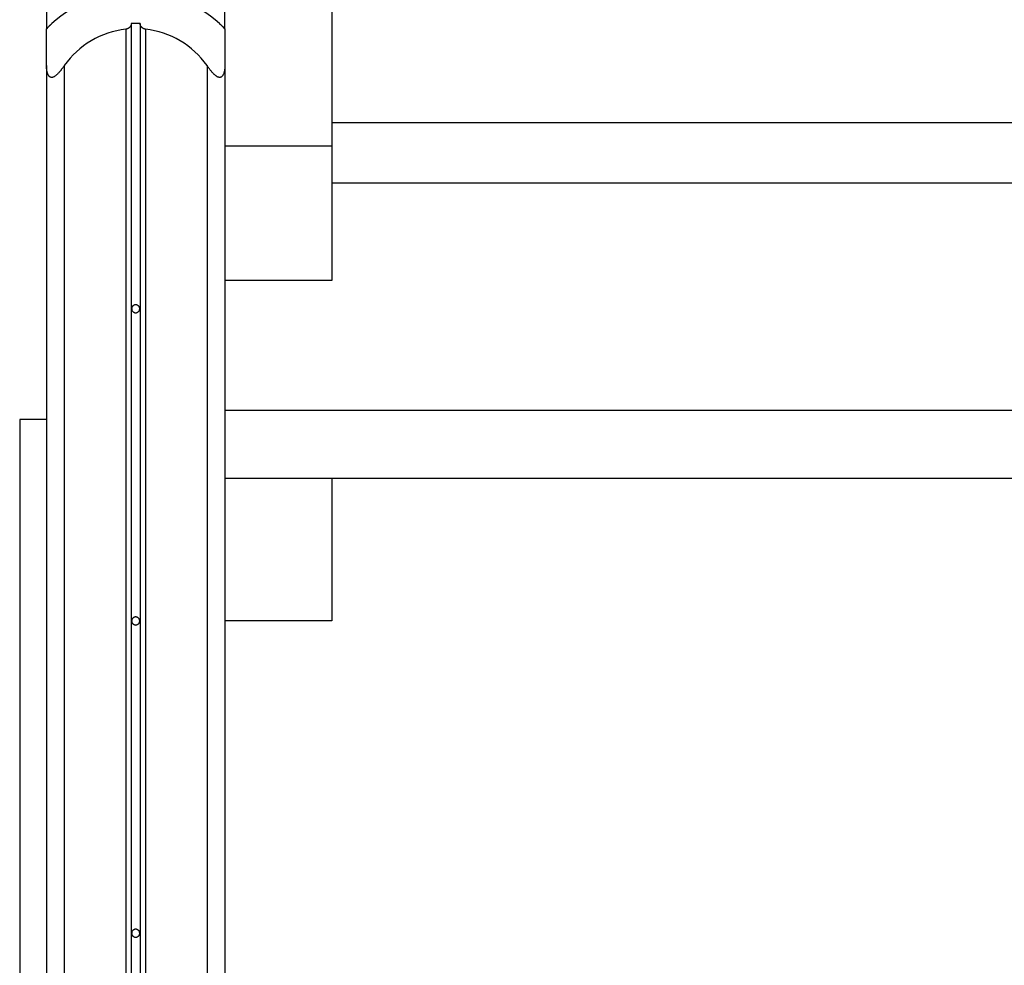
# Model space of a CAD drawing. Extents: x -44.3 to 44.3, y -21.5 to 21.5.
# Drawn here: x -24.9 to -19.4, y -3.1 to 2.2 of the extents above; entities that cross this region are included whole.
import ezdxf

# ---------------------------------------------------------------- set-up
doc = ezdxf.new("R2010")
doc.units = 0
doc.layers.get('0').update_dxf_attribs({"linetype": 'CONTINUOUS'})

msp = doc.modelspace()

# ---------------------------------------------------------------- linework, layer by layer
at = {"color": 0}
for points in [[(-24.8001, 8.8942), (-24.8001, 2.0982)], [(-24.8001, 8.8942), (-24.8001, 2.0982)], [(-24.8001, 8.8942), (-24.8001, 2.0982)], [(-24.8001, 8.8942), (-24.8001, 2.0982)], [(-24.8001, 8.8942), (-24.8001, 2.0982)], [(-24.8001, 8.8942), (-24.8001, 2.0982)], [(-24.8001, 8.8942), (-24.8001, 2.0982)], [(-24.8001, 8.8942), (-24.8001, 2.0982)], [(-24.8001, 8.8942), (-24.8001, 2.0982)], [(-24.8001, 8.8942), (-24.8001, 2.0982)], [(-24.8001, 8.8942), (-24.8001, 2.0982)], [(-24.8001, 8.8942), (-24.8001, 2.0982)], [(-24.8001, 8.8942), (-24.8001, 2.0982)], [(-24.8001, 8.8942), (-24.8001, 2.0982)], [(-24.8001, 8.8942), (-24.8001, 2.0982)], [(-24.8001, 8.8942), (-24.8001, 2.0982)], [(-24.8001, 8.8942), (-24.8001, 2.0982)], [(-24.8001, 8.8942), (-24.8001, 2.0982)], [(-24.8001, 8.8942), (-24.8001, 2.0982)], [(-24.8001, 8.8942), (-24.8001, 2.0982)], [(-24.8001, 8.8942), (-24.8001, 2.0982)], [(-23.2, 8.7116), (-23.2, 1.4439)], [(-23.2, 8.7116), (-23.2, 1.4439)], [(-23.2, 8.7116), (-23.2, 1.4439)], [(-23.2, 8.7116), (-23.2, 1.4439)], [(-23.2, 8.7116), (-23.2, 1.4439)], [(-23.2, 8.7116), (-23.2, 1.4439)], [(-23.2, 8.7116), (-23.2, 1.4439)], [(-23.2, 8.7116), (-23.2, 1.4439)], [(-23.2, 8.7116), (-23.2, 1.4439)], [(-23.2, 8.7116), (-23.2, 1.4439)], [(-23.2, 8.7116), (-23.2, 1.4439)], [(-23.2, 8.7116), (-23.2, 1.4439)], [(-23.2, 8.7116), (-23.2, 1.4439)], [(-23.2, 8.7116), (-23.2, 1.4439)], [(-23.2, 8.7116), (-23.2, 1.4439)], [(-23.2, 8.7116), (-23.2, 1.4439)], [(-23.2, 8.7116), (-23.2, 1.4439)], [(-23.2, 8.7116), (-23.2, 1.4439)], [(-23.2, 8.7116), (-23.2, 1.4439)], [(-23.2, 8.7116), (-23.2, 1.4439)], [(-23.2, 8.7116), (-23.2, 1.4439)], [(-23.8, 2.0982), (-23.8, 8.4243)], [(-23.8, 2.0982), (-23.8, 8.4243)], [(-23.8, 2.0982), (-23.8, 8.4243)], [(-23.8, 2.0982), (-23.8, 8.4243)], [(-23.8, 2.0982), (-23.8, 8.4243)], [(-23.8, 2.0982), (-23.8, 8.4243)], [(-23.8, 2.0982), (-23.8, 8.4243)], [(-23.8, 2.0982), (-23.8, 8.4243)], [(-23.8, 2.0982), (-23.8, 8.4243)], [(-23.8, 2.0982), (-23.8, 8.4243)], [(-23.8, 2.0982), (-23.8, 8.4243)], [(-23.8, 2.0982), (-23.8, 8.4243)], [(-23.8, 2.0982), (-23.8, 8.4243)], [(-23.8, 2.0982), (-23.8, 8.4243)], [(-23.8, 2.0982), (-23.8, 8.4243)], [(-23.8, 2.0982), (-23.8, 8.4243)], [(-23.8, 2.0982), (-23.8, 8.4243)], [(-23.8, 2.0982), (-23.8, 8.4243)], [(-23.8, 2.0982), (-23.8, 8.4243)], [(-23.8, 2.0982), (-23.8, 8.4243)], [(-23.8, 2.0982), (-23.8, 8.4243)], [(-24.3, 2.3114), (-24.3, 2.3114), (-24.3324, 2.3105), (-24.3647, 2.3083), (-24.3966, 2.3045), (-24.4285, 2.2994), (-24.4599, 2.2926), (-24.491, 2.2846), (-24.5216, 2.2751), (-24.5518, 2.2644), (-24.5812, 2.2521), (-24.6103, 2.2386), (-24.6386, 2.2236), (-24.6665, 2.2075), (-24.6935, 2.1899), (-24.7198, 2.1712), (-24.7453, 2.1511), (-24.77, 2.1301)], [(-23.83, 2.1301), (-23.83, 2.1301), (-23.8545, 2.1511), (-23.88, 2.1712), (-23.9062, 2.1899), (-23.9333, 2.2075), (-23.9609, 2.2236), (-23.9893, 2.2386), (-24.0184, 2.2521), (-24.0481, 2.2644), (-24.0781, 2.2751), (-24.1087, 2.2846), (-24.1397, 2.2926), (-24.1712, 2.2994), (-24.2029, 2.3045), (-24.235, 2.3083), (-24.2673, 2.3105), (-24.3, 2.3114)], [(-24.8001, 2.0982), (-24.8001, 2.0982)], [(-24.8, 2.0982), (-24.8, 2.0982), (-24.7998, 2.0982), (-24.7998, 2.0983), (-24.7997, 2.0983), (-24.7997, 2.0986), (-24.7994, 2.0987), (-24.7994, 2.099), (-24.7992, 2.0993), (-24.7992, 2.0996), (-24.7989, 2.0999), (-24.7987, 2.1002), (-24.7984, 2.1005), (-24.7983, 2.1008), (-24.798, 2.1011), (-24.7977, 2.1015), (-24.7974, 2.1018), (-24.7972, 2.1024), (-24.7972, 2.1024), (-24.7966, 2.1027), (-24.7963, 2.1032), (-24.7958, 2.1035), (-24.7955, 2.1041), (-24.7949, 2.1044), (-24.7946, 2.105), (-24.7941, 2.1055), (-24.7938, 2.1061), (-24.7932, 2.1064), (-24.7927, 2.107), (-24.7921, 2.1076), (-24.7918, 2.1082), (-24.7912, 2.1087), (-24.7906, 2.1093), (-24.79, 2.1099), (-24.7897, 2.1105), (-24.7897, 2.1105), (-24.7885, 2.1114), (-24.7874, 2.1126), (-24.7862, 2.1138), (-24.7852, 2.115), (-24.7839, 2.1162), (-24.7827, 2.1174), (-24.7815, 2.1186), (-24.7803, 2.1198), (-24.7788, 2.121), (-24.7776, 2.1222), (-24.7763, 2.1234), (-24.7751, 2.1246), (-24.7736, 2.1258), (-24.7724, 2.127), (-24.7712, 2.1282), (-24.77, 2.1295)], [(-24.8, 2.0982), (-24.8, 2.0982)], [(-24.8, 1.8942), (-24.8, 2.0982)], [(-24.8, 1.8942), (-24.8, 2.0982)], [(-24.8, 1.8942), (-24.8, 2.0982)], [(-24.8, 1.8942), (-24.8, 2.0982)], [(-24.8, 1.8942), (-24.8, 2.0982)], [(-24.8, 1.8942), (-24.8, 2.0982)], [(-24.8, 1.8942), (-24.8, 2.0982)], [(-24.8, 1.8942), (-24.8, 2.0982)], [(-24.8, 1.8942), (-24.8, 2.0982)], [(-24.8, 1.8942), (-24.8, 2.0982)], [(-24.8, 1.8942), (-24.8, 2.0982)], [(-24.8, 1.8942), (-24.8, 2.0982)], [(-24.8, 1.8942), (-24.8, 2.0982)], [(-24.8, 1.8942), (-24.8, 2.0982)], [(-24.8, 1.8942), (-24.8, 2.0982)], [(-24.8, 1.8942), (-24.8, 2.0982)], [(-24.8, 1.8942), (-24.8, 2.0982)], [(-24.8, 1.8942), (-24.8, 2.0982)], [(-24.8, 1.8942), (-24.8, 2.0982)], [(-24.8, 1.8942), (-24.8, 2.0982)], [(-24.8, 1.8942), (-24.8, 2.0982)], [(-24.7813, 2.119), (-24.7813, 2.119), (-24.7813, 2.1187), (-24.7813, 2.1187), (-24.7813, 2.1187), (-24.7813, 2.1187), (-24.7813, 2.1186), (-24.7813, 2.1186), (-24.7813, 2.1186), (-24.7816, 2.1186), (-24.7816, 2.1183), (-24.7816, 2.1183), (-24.7816, 2.1183), (-24.7817, 2.1183), (-24.7817, 2.1183), (-24.7817, 2.1183), (-24.7817, 2.1183), (-24.782, 2.1183), (-24.782, 2.1183), (-24.7826, 2.1174), (-24.7833, 2.1168), (-24.7839, 2.1159), (-24.7848, 2.1153), (-24.7854, 2.1144), (-24.7862, 2.1138), (-24.7868, 2.1131), (-24.7877, 2.1125), (-24.7883, 2.1116), (-24.7889, 2.111), (-24.7895, 2.1104), (-24.7903, 2.1098), (-24.7909, 2.109), (-24.7915, 2.1084), (-24.7921, 2.1078), (-24.7929, 2.1072)], [(-24.77, 2.1301), (-24.77, 2.1301)], [(-24.77, 2.1295), (-24.77, 2.1301)], [(-24.77, 2.1295), (-24.77, 2.1301)], [(-24.77, 2.1295), (-24.77, 2.1301)], [(-24.77, 2.1295), (-24.77, 2.1301)], [(-24.77, 2.1295), (-24.77, 2.1301)], [(-24.77, 2.1295), (-24.77, 2.1301)], [(-24.77, 2.1295), (-24.77, 2.1301)], [(-24.77, 2.1295), (-24.77, 2.1301)], [(-24.77, 2.1295), (-24.77, 2.1301)], [(-24.77, 2.1295), (-24.77, 2.1301)], [(-24.77, 2.1295), (-24.77, 2.1301)], [(-24.77, 2.1295), (-24.77, 2.1301)], [(-24.77, 2.1295), (-24.77, 2.1301)], [(-24.77, 2.1295), (-24.77, 2.1301)], [(-24.77, 2.1295), (-24.77, 2.1301)], [(-24.77, 2.1295), (-24.77, 2.1301)], [(-24.77, 2.1295), (-24.77, 2.1301)], [(-24.77, 2.1295), (-24.77, 2.1301)], [(-24.77, 2.1295), (-24.77, 2.1301)], [(-24.77, 2.1295), (-24.77, 2.1301)], [(-24.77, 2.1295), (-24.77, 2.1301)], [(-24.77, 2.1295), (-24.77, 2.1295)], [(-24.77, 2.1295), (-24.77, 2.1295), (-24.77, 2.1295), (-24.77, 2.1295), (-24.77, 2.1295), (-24.77, 2.1295), (-24.77, 2.1295), (-24.77, 2.1295), (-24.77, 2.1295), (-24.77, 2.1295), (-24.77, 2.1295), (-24.77, 2.1295), (-24.77, 2.1295), (-24.77, 2.1295), (-24.77, 2.1295), (-24.77, 2.1295), (-24.77, 2.1295), (-24.77, 2.1295)], [(-24.355, 2.0982), (-24.355, 2.0982), (-24.3807, 2.0944), (-24.4062, 2.0895), (-24.4313, 2.0831), (-24.456, 2.0756), (-24.4801, 2.0666), (-24.5038, 2.0567), (-24.5268, 2.0453), (-24.5493, 2.033), (-24.5709, 2.0193), (-24.5919, 2.0046), (-24.6121, 1.9887), (-24.6315, 1.9719), (-24.6499, 1.9539), (-24.6676, 1.935), (-24.6843, 1.915), (-24.7, 1.8942)], [(-24.325, 2.1295), (-24.325, 2.1295), (-24.325, 2.1286), (-24.325, 2.128), (-24.325, 2.1271), (-24.3251, 2.1265), (-24.3251, 2.1256), (-24.3253, 2.125), (-24.3253, 2.1244), (-24.3256, 2.1238), (-24.3256, 2.1229), (-24.3259, 2.1223), (-24.326, 2.1216), (-24.3263, 2.121), (-24.3266, 2.1201), (-24.3269, 2.1195), (-24.3272, 2.1189), (-24.3275, 2.1183), (-24.3275, 2.1183), (-24.3278, 2.1174), (-24.3283, 2.1165), (-24.3286, 2.1156), (-24.3292, 2.1147), (-24.3297, 2.1138), (-24.3303, 2.1129), (-24.3309, 2.112), (-24.3316, 2.1114), (-24.3322, 2.1105), (-24.3329, 2.1096), (-24.3335, 2.1087), (-24.3344, 2.1081), (-24.3352, 2.1072), (-24.3361, 2.1066), (-24.337, 2.1058), (-24.338, 2.1052), (-24.338, 2.1052), (-24.3388, 2.1044), (-24.3397, 2.1038), (-24.3406, 2.1032), (-24.3416, 2.1026), (-24.3425, 2.102), (-24.3436, 2.1015), (-24.3445, 2.1009), (-24.3457, 2.1006), (-24.3466, 2.1), (-24.3478, 2.0997), (-24.3489, 2.0993), (-24.3501, 2.099), (-24.3513, 2.0987), (-24.3525, 2.0984), (-24.3537, 2.0982), (-24.355, 2.0982)], [(-24.355, 2.0982), (-24.355, 2.0982)], [(-24.355, 2.0982), (-24.355, -13.8953)], [(-24.355, 2.0982), (-24.355, -13.8953)], [(-24.355, 2.0982), (-24.355, -13.8953)], [(-24.355, 2.0982), (-24.355, -13.8953)], [(-24.355, 2.0982), (-24.355, -13.8953)], [(-24.355, 2.0982), (-24.355, -13.8953)], [(-24.355, 2.0982), (-24.355, -13.8953)], [(-24.355, 2.0982), (-24.355, -13.8953)], [(-24.355, 2.0982), (-24.355, -13.8953)], [(-24.355, 2.0982), (-24.355, -13.8953)], [(-24.355, 2.0982), (-24.355, -13.8953)], [(-24.355, 2.0982), (-24.355, -13.8953)], [(-24.355, 2.0982), (-24.355, -13.8953)], [(-24.355, 2.0982), (-24.355, -13.8953)], [(-24.355, 2.0982), (-24.355, -13.8953)], [(-24.355, 2.0982), (-24.355, -13.8953)], [(-24.355, 2.0982), (-24.355, -13.8953)], [(-24.355, 2.0982), (-24.355, -13.8953)], [(-24.355, 2.0982), (-24.355, -13.8953)], [(-24.355, 2.0982), (-24.355, -13.8953)], [(-24.355, 2.0982), (-24.355, -13.8953)], [(-24.275, 2.1295), (-24.275, 2.1295), (-24.278, 2.1295), (-24.281, 2.1296), (-24.284, 2.1296), (-24.2873, 2.1299), (-24.2903, 2.1299), (-24.2936, 2.1299), (-24.2966, 2.1299), (-24.2999, 2.1301), (-24.3029, 2.1299), (-24.3061, 2.1299), (-24.3091, 2.1299), (-24.3124, 2.1299), (-24.3154, 2.1296), (-24.3187, 2.1296), (-24.3217, 2.1295), (-24.325, 2.1295)], [(-24.325, 2.1295), (-24.325, 2.1295)], [(-24.325, 2.1295), (-24.325, -13.8732)], [(-24.325, 2.1295), (-24.325, -13.8732)], [(-24.325, 2.1295), (-24.325, -13.8732)], [(-24.325, 2.1295), (-24.325, -13.8732)], [(-24.325, 2.1295), (-24.325, -13.8732)], [(-24.325, 2.1295), (-24.325, -13.8732)], [(-24.325, 2.1295), (-24.325, -13.8732)], [(-24.325, 2.1295), (-24.325, -13.8732)], [(-24.325, 2.1295), (-24.325, -13.8732)], [(-24.325, 2.1295), (-24.325, -13.8732)], [(-24.325, 2.1295), (-24.325, -13.8732)], [(-24.325, 2.1295), (-24.325, -13.8732)], [(-24.325, 2.1295), (-24.325, -13.8732)], [(-24.325, 2.1295), (-24.325, -13.8732)], [(-24.325, 2.1295), (-24.325, -13.8732)], [(-24.325, 2.1295), (-24.325, -13.8732)], [(-24.325, 2.1295), (-24.325, -13.8732)], [(-24.325, 2.1295), (-24.325, -13.8732)], [(-24.325, 2.1295), (-24.325, -13.8732)], [(-24.325, 2.1295), (-24.325, -13.8732)], [(-24.325, 2.1295), (-24.325, -13.8732)], [(-24.2451, 2.0982), (-24.2451, 2.0982), (-24.2457, 2.0982), (-24.2466, 2.0983), (-24.2475, 2.0983), (-24.2484, 2.0986), (-24.249, 2.0987), (-24.2499, 2.099), (-24.2508, 2.0993), (-24.2517, 2.0996), (-24.2523, 2.0999), (-24.2532, 2.1002), (-24.2539, 2.1005), (-24.2548, 2.1008), (-24.2554, 2.1011), (-24.2563, 2.1015), (-24.2571, 2.1018), (-24.258, 2.1024), (-24.258, 2.1024), (-24.2586, 2.1027), (-24.2592, 2.1032), (-24.2598, 2.1035), (-24.2607, 2.1041), (-24.2613, 2.1044), (-24.2619, 2.105), (-24.2625, 2.1055), (-24.2633, 2.1061), (-24.2637, 2.1064), (-24.2643, 2.107), (-24.2649, 2.1076), (-24.2655, 2.1082), (-24.2659, 2.1087), (-24.2665, 2.1093), (-24.2671, 2.1099), (-24.2677, 2.1105), (-24.2677, 2.1105), (-24.2684, 2.1114), (-24.2693, 2.1126), (-24.2699, 2.1138), (-24.2708, 2.115), (-24.2714, 2.1162), (-24.272, 2.1174), (-24.2725, 2.1186), (-24.2731, 2.1198), (-24.2734, 2.121), (-24.2738, 2.1222), (-24.2741, 2.1234), (-24.2745, 2.1246), (-24.2745, 2.1258), (-24.2748, 2.127), (-24.2748, 2.1282), (-24.2751, 2.1295)], [(-24.275, 2.1295), (-24.275, 2.1295)], [(-24.275, 2.1295), (-24.275, -13.8732)], [(-24.275, 2.1295), (-24.275, -13.8732)], [(-24.275, 2.1295), (-24.275, -13.8732)], [(-24.275, 2.1295), (-24.275, -13.8732)], [(-24.275, 2.1295), (-24.275, -13.8732)], [(-24.275, 2.1295), (-24.275, -13.8732)], [(-24.275, 2.1295), (-24.275, -13.8732)], [(-24.275, 2.1295), (-24.275, -13.8732)], [(-24.275, 2.1295), (-24.275, -13.8732)], [(-24.275, 2.1295), (-24.275, -13.8732)], [(-24.275, 2.1295), (-24.275, -13.8732)], [(-24.275, 2.1295), (-24.275, -13.8732)], [(-24.275, 2.1295), (-24.275, -13.8732)], [(-24.275, 2.1295), (-24.275, -13.8732)], [(-24.275, 2.1295), (-24.275, -13.8732)], [(-24.275, 2.1295), (-24.275, -13.8732)], [(-24.275, 2.1295), (-24.275, -13.8732)], [(-24.275, 2.1295), (-24.275, -13.8732)], [(-24.275, 2.1295), (-24.275, -13.8732)], [(-24.275, 2.1295), (-24.275, -13.8732)], [(-24.275, 2.1295), (-24.275, -13.8732)], [(-23.9, 1.8942), (-23.9, 1.8942), (-23.9154, 1.915), (-23.9321, 1.935), (-23.9496, 1.9539), (-23.9683, 1.9719), (-23.9876, 1.9887), (-24.0078, 2.0046), (-24.0288, 2.0193), (-24.0506, 2.033), (-24.0728, 2.0453), (-24.0959, 2.0567), (-24.1195, 2.0666), (-24.1438, 2.0756), (-24.1684, 2.0831), (-24.1935, 2.0895), (-24.219, 2.0944), (-24.245, 2.0982)], [(-24.245, 2.0982), (-24.245, 2.0982)], [(-24.245, 2.0982), (-24.245, -13.8953)], [(-24.245, 2.0982), (-24.245, -13.8953)], [(-24.245, 2.0982), (-24.245, -13.8953)], [(-24.245, 2.0982), (-24.245, -13.8953)], [(-24.245, 2.0982), (-24.245, -13.8953)], [(-24.245, 2.0982), (-24.245, -13.8953)], [(-24.245, 2.0982), (-24.245, -13.8953)], [(-24.245, 2.0982), (-24.245, -13.8953)], [(-24.245, 2.0982), (-24.245, -13.8953)], [(-24.245, 2.0982), (-24.245, -13.8953)], [(-24.245, 2.0982), (-24.245, -13.8953)], [(-24.245, 2.0982), (-24.245, -13.8953)], [(-24.245, 2.0982), (-24.245, -13.8953)], [(-24.245, 2.0982), (-24.245, -13.8953)], [(-24.245, 2.0982), (-24.245, -13.8953)], [(-24.245, 2.0982), (-24.245, -13.8953)], [(-24.245, 2.0982), (-24.245, -13.8953)], [(-24.245, 2.0982), (-24.245, -13.8953)], [(-24.245, 2.0982), (-24.245, -13.8953)], [(-24.245, 2.0982), (-24.245, -13.8953)], [(-24.245, 2.0982), (-24.245, -13.8953)], [(-23.8301, 2.1295), (-23.8301, 2.1295), (-23.8292, 2.1286), (-23.8284, 2.128), (-23.8275, 2.1271), (-23.8269, 2.1265), (-23.826, 2.1256), (-23.8254, 2.125), (-23.8245, 2.1244), (-23.8239, 2.1238), (-23.823, 2.1229), (-23.8224, 2.1223), (-23.8215, 2.1216), (-23.8209, 2.121), (-23.82, 2.1201), (-23.8194, 2.1195), (-23.8187, 2.1189), (-23.8181, 2.1183), (-23.8181, 2.1183), (-23.8172, 2.1174), (-23.8163, 2.1165), (-23.8154, 2.1156), (-23.8145, 2.1147), (-23.8136, 2.1138), (-23.8127, 2.1129), (-23.8118, 2.112), (-23.8111, 2.1114), (-23.8102, 2.1105), (-23.8095, 2.1096), (-23.8086, 2.1087), (-23.808, 2.1081), (-23.8072, 2.1072), (-23.8066, 2.1066), (-23.806, 2.1058), (-23.8054, 2.1052), (-23.8054, 2.1052), (-23.8048, 2.1044), (-23.8042, 2.1038), (-23.8036, 2.1032), (-23.8031, 2.1026), (-23.8025, 2.102), (-23.8022, 2.1015), (-23.8017, 2.1009), (-23.8014, 2.1006), (-23.801, 2.1), (-23.8007, 2.0997), (-23.8004, 2.0993), (-23.8003, 2.099), (-23.8, 2.0987), (-23.8, 2.0984), (-23.8, 2.0982), (-23.8001, 2.0982)], [(-23.83, 2.1301), (-23.83, 2.1301)], [(-23.83, 2.1301), (-23.83, 2.1295)], [(-23.83, 2.1301), (-23.83, 2.1295)], [(-23.83, 2.1301), (-23.83, 2.1295)], [(-23.83, 2.1301), (-23.83, 2.1295)], [(-23.83, 2.1301), (-23.83, 2.1295)], [(-23.83, 2.1301), (-23.83, 2.1295)], [(-23.83, 2.1301), (-23.83, 2.1295)], [(-23.83, 2.1301), (-23.83, 2.1295)], [(-23.83, 2.1301), (-23.83, 2.1295)], [(-23.83, 2.1301), (-23.83, 2.1295)], [(-23.83, 2.1301), (-23.83, 2.1295)], [(-23.83, 2.1301), (-23.83, 2.1295)], [(-23.83, 2.1301), (-23.83, 2.1295)], [(-23.83, 2.1301), (-23.83, 2.1295)], [(-23.83, 2.1301), (-23.83, 2.1295)], [(-23.83, 2.1301), (-23.83, 2.1295)], [(-23.83, 2.1301), (-23.83, 2.1295)], [(-23.83, 2.1301), (-23.83, 2.1295)], [(-23.83, 2.1301), (-23.83, 2.1295)], [(-23.83, 2.1301), (-23.83, 2.1295)], [(-23.83, 2.1301), (-23.83, 2.1295)], [(-23.83, 2.1295), (-23.83, 2.1295)], [(-23.8001, 2.0982), (-23.8001, 2.0982), (-23.8, 2.0982), (-23.8, 2.0983), (-23.8, 2.0983), (-23.8001, 2.0986), (-23.8001, 2.0987), (-23.8003, 2.099), (-23.8004, 2.0993), (-23.8007, 2.0996), (-23.8007, 2.0998), (-23.801, 2.1001), (-23.8013, 2.1004), (-23.8016, 2.1008), (-23.8019, 2.1011), (-23.8022, 2.1015), (-23.8025, 2.1018), (-23.8029, 2.1024), (-23.8029, 2.1024), (-23.8032, 2.1027), (-23.8035, 2.1032), (-23.8038, 2.1035), (-23.8043, 2.1041), (-23.8046, 2.1044), (-23.8052, 2.105), (-23.8056, 2.1055), (-23.8062, 2.1061), (-23.8065, 2.1064), (-23.8071, 2.107), (-23.8076, 2.1076), (-23.8082, 2.1082), (-23.8086, 2.1087), (-23.8092, 2.1093), (-23.8098, 2.1099), (-23.8104, 2.1105), (-23.8104, 2.1105), (-23.8113, 2.1114), (-23.8125, 2.1126), (-23.8135, 2.1138), (-23.8147, 2.115), (-23.8159, 2.1162), (-23.8171, 2.1174), (-23.8183, 2.1186), (-23.8196, 2.1198), (-23.8208, 2.121), (-23.822, 2.1222), (-23.8232, 2.1234), (-23.8247, 2.1246), (-23.8259, 2.1258), (-23.8273, 2.127), (-23.8285, 2.1282), (-23.83, 2.1295)], [(-23.8, 2.0982), (-23.8, 2.0982)], [(-23.8, 2.0982), (-23.8, 2.0982)], [(-23.8, 2.0982), (-23.8, 1.8942)], [(-23.8, 2.0982), (-23.8, 1.8942)], [(-23.8, 2.0982), (-23.8, 1.8942)], [(-23.8, 2.0982), (-23.8, 1.8942)], [(-23.8, 2.0982), (-23.8, 1.8942)], [(-23.8, 2.0982), (-23.8, 1.8942)], [(-23.8, 2.0982), (-23.8, 1.8942)], [(-23.8, 2.0982), (-23.8, 1.8942)], [(-23.8, 2.0982), (-23.8, 1.8942)], [(-23.8, 2.0982), (-23.8, 1.8942)], [(-23.8, 2.0982), (-23.8, 1.8942)], [(-23.8, 2.0982), (-23.8, 1.8942)], [(-23.8, 2.0982), (-23.8, 1.8942)], [(-23.8, 2.0982), (-23.8, 1.8942)], [(-23.8, 2.0982), (-23.8, 1.8942)], [(-23.8, 2.0982), (-23.8, 1.8942)], [(-23.8, 2.0982), (-23.8, 1.8942)], [(-23.8, 2.0982), (-23.8, 1.8942)], [(-23.8, 2.0982), (-23.8, 1.8942)], [(-23.8, 2.0982), (-23.8, 1.8942)], [(-23.8, 2.0982), (-23.8, 1.8942)], [(-24.8, 1.8942), (-24.8, 1.8942)], [(-24.8, 1.8942), (-24.8, -14.3386)], [(-24.8, 1.8942), (-24.8, -14.3386)], [(-24.8, 1.8942), (-24.8, -14.3386)], [(-24.8, 1.8942), (-24.8, -14.3386)], [(-24.8, 1.8942), (-24.8, -14.3386)], [(-24.8, 1.8942), (-24.8, -14.3386)], [(-24.8, 1.8942), (-24.8, -14.3386)], [(-24.8, 1.8942), (-24.8, -14.3386)], [(-24.8, 1.8942), (-24.8, -14.3386)], [(-24.8, 1.8942), (-24.8, -14.3386)], [(-24.8, 1.8942), (-24.8, -14.3386)], [(-24.8, 1.8942), (-24.8, -14.3386)], [(-24.8, 1.8942), (-24.8, -14.3386)], [(-24.8, 1.8942), (-24.8, -14.3386)], [(-24.8, 1.8942), (-24.8, -14.3386)], [(-24.8, 1.8942), (-24.8, -14.3386)], [(-24.8, 1.8942), (-24.8, -14.3386)], [(-24.8, 1.8942), (-24.8, -14.3386)], [(-24.8, 1.8942), (-24.8, -14.3386)], [(-24.8, 1.8942), (-24.8, -14.3386)], [(-24.8, 1.8942), (-24.8, -14.3386)], [(-24.8, 1.8942), (-24.8, 1.8942)], [(-24.7001, 1.8942), (-24.7001, 1.8942), (-24.7016, 1.8917), (-24.7034, 1.8893), (-24.705, 1.8869), (-24.7068, 1.8846), (-24.7083, 1.8822), (-24.7101, 1.88), (-24.7118, 1.8777), (-24.7136, 1.8756), (-24.7151, 1.8734), (-24.7167, 1.8713), (-24.7182, 1.8692), (-24.72, 1.8674), (-24.7215, 1.8653), (-24.723, 1.8635), (-24.7245, 1.8617), (-24.7263, 1.86), (-24.7263, 1.86), (-24.7287, 1.857), (-24.7311, 1.8542), (-24.7335, 1.8515), (-24.7359, 1.849), (-24.7383, 1.8465), (-24.7407, 1.8442), (-24.7431, 1.842), (-24.7456, 1.84), (-24.7478, 1.8379), (-24.7502, 1.8361), (-24.7525, 1.8345), (-24.7549, 1.8331), (-24.757, 1.8318), (-24.7594, 1.8307), (-24.7615, 1.8297), (-24.7639, 1.829), (-24.7639, 1.829), (-24.7648, 1.8286), (-24.766, 1.8283), (-24.7671, 1.828), (-24.7683, 1.8279), (-24.7692, 1.8277), (-24.7704, 1.8277), (-24.7714, 1.8277), (-24.7726, 1.8279), (-24.7735, 1.8279), (-24.7745, 1.8281), (-24.7754, 1.8284), (-24.7766, 1.8288), (-24.7775, 1.8291), (-24.7784, 1.8296), (-24.7793, 1.8301), (-24.7804, 1.8307), (-24.7804, 1.8307), (-24.7813, 1.8313), (-24.7822, 1.832), (-24.7831, 1.8327), (-24.784, 1.8336), (-24.7846, 1.8344), (-24.7855, 1.8353), (-24.7863, 1.8362), (-24.7872, 1.8373), (-24.7878, 1.8382), (-24.7885, 1.8393), (-24.7891, 1.8403), (-24.7899, 1.8415), (-24.7904, 1.8427), (-24.791, 1.8439), (-24.7916, 1.8451), (-24.7922, 1.8463), (-24.7922, 1.8463), (-24.7929, 1.8484), (-24.7938, 1.8506), (-24.7944, 1.853), (-24.7953, 1.8556), (-24.7959, 1.8582), (-24.7966, 1.861), (-24.7972, 1.8639), (-24.7978, 1.8669), (-24.7981, 1.8699), (-24.7986, 1.873), (-24.7989, 1.8763), (-24.7994, 1.8798), (-24.7995, 1.8832), (-24.7998, 1.8868), (-24.7998, 1.8904), (-24.8, 1.8942)], [(-24.7, 1.8942), (-24.7, 1.8942)], [(-24.7, 1.8942), (-24.7, -14.3386)], [(-24.7, 1.8942), (-24.7, -14.3386)], [(-24.7, 1.8942), (-24.7, -14.3386)], [(-24.7, 1.8942), (-24.7, -14.3386)], [(-24.7, 1.8942), (-24.7, -14.3386)], [(-24.7, 1.8942), (-24.7, -14.3386)], [(-24.7, 1.8942), (-24.7, -14.3386)], [(-24.7, 1.8942), (-24.7, -14.3386)], [(-24.7, 1.8942), (-24.7, -14.3386)], [(-24.7, 1.8942), (-24.7, -14.3386)], [(-24.7, 1.8942), (-24.7, -14.3386)], [(-24.7, 1.8942), (-24.7, -14.3386)], [(-24.7, 1.8942), (-24.7, -14.3386)], [(-24.7, 1.8942), (-24.7, -14.3386)], [(-24.7, 1.8942), (-24.7, -14.3386)], [(-24.7, 1.8942), (-24.7, -14.3386)], [(-24.7, 1.8942), (-24.7, -14.3386)], [(-24.7, 1.8942), (-24.7, -14.3386)], [(-24.7, 1.8942), (-24.7, -14.3386)], [(-24.7, 1.8942), (-24.7, -14.3386)], [(-24.7, 1.8942), (-24.7, -14.3386)], [(-23.8001, 1.8942), (-23.8001, 1.8942), (-23.8, 1.8917), (-23.8, 1.8893), (-23.8, 1.8869), (-23.8001, 1.8846), (-23.8001, 1.8822), (-23.8004, 1.88), (-23.8006, 1.8777), (-23.8009, 1.8756), (-23.8011, 1.8734), (-23.8014, 1.8713), (-23.8017, 1.8692), (-23.802, 1.8673), (-23.8023, 1.8652), (-23.8027, 1.8634), (-23.803, 1.8616), (-23.8036, 1.8599), (-23.8036, 1.8599), (-23.8042, 1.8569), (-23.805, 1.8541), (-23.8058, 1.8514), (-23.8067, 1.8489), (-23.8076, 1.8464), (-23.8087, 1.8441), (-23.8099, 1.8419), (-23.8111, 1.8399), (-23.8123, 1.8378), (-23.8136, 1.836), (-23.815, 1.8344), (-23.8165, 1.833), (-23.818, 1.8317), (-23.8197, 1.8306), (-23.8214, 1.8296), (-23.8232, 1.8289), (-23.8232, 1.8289), (-23.8241, 1.8285), (-23.8251, 1.8282), (-23.826, 1.8279), (-23.8272, 1.8278), (-23.8281, 1.8277), (-23.8293, 1.8277), (-23.8303, 1.8277), (-23.8315, 1.8279), (-23.8324, 1.8279), (-23.8336, 1.8281), (-23.8347, 1.8284), (-23.8359, 1.8288), (-23.837, 1.8291), (-23.8382, 1.8296), (-23.8394, 1.8301), (-23.8406, 1.8307), (-23.8406, 1.8307), (-23.8418, 1.8313), (-23.843, 1.832), (-23.8442, 1.8327), (-23.8457, 1.8336), (-23.8469, 1.8344), (-23.8483, 1.8353), (-23.8495, 1.8362), (-23.851, 1.8373), (-23.8522, 1.8382), (-23.8534, 1.8393), (-23.8546, 1.8403), (-23.8561, 1.8415), (-23.8573, 1.8427), (-23.8585, 1.8439), (-23.8597, 1.8451), (-23.8611, 1.8463), (-23.8611, 1.8463), (-23.8632, 1.8484), (-23.8655, 1.8506), (-23.8676, 1.853), (-23.87, 1.8556), (-23.8723, 1.8582), (-23.8747, 1.861), (-23.8771, 1.8639), (-23.8796, 1.8669), (-23.882, 1.8699), (-23.8844, 1.873), (-23.8868, 1.8763), (-23.8895, 1.8798), (-23.8919, 1.8832), (-23.8946, 1.8868), (-23.8973, 1.8904), (-23.9, 1.8942)], [(-23.9, 1.8942), (-23.9, 1.8942)], [(-23.9, 1.8942), (-23.9, -14.3386)], [(-23.9, 1.8942), (-23.9, -14.3386)], [(-23.9, 1.8942), (-23.9, -14.3386)], [(-23.9, 1.8942), (-23.9, -14.3386)], [(-23.9, 1.8942), (-23.9, -14.3386)], [(-23.9, 1.8942), (-23.9, -14.3386)], [(-23.9, 1.8942), (-23.9, -14.3386)], [(-23.9, 1.8942), (-23.9, -14.3386)], [(-23.9, 1.8942), (-23.9, -14.3386)], [(-23.9, 1.8942), (-23.9, -14.3386)], [(-23.9, 1.8942), (-23.9, -14.3386)], [(-23.9, 1.8942), (-23.9, -14.3386)], [(-23.9, 1.8942), (-23.9, -14.3386)], [(-23.9, 1.8942), (-23.9, -14.3386)], [(-23.9, 1.8942), (-23.9, -14.3386)], [(-23.9, 1.8942), (-23.9, -14.3386)], [(-23.9, 1.8942), (-23.9, -14.3386)], [(-23.9, 1.8942), (-23.9, -14.3386)], [(-23.9, 1.8942), (-23.9, -14.3386)], [(-23.9, 1.8942), (-23.9, -14.3386)], [(-23.9, 1.8942), (-23.9, -14.3386)], [(-23.8, 1.8942), (-23.8, 1.8942)], [(-23.8, 1.8942), (-23.8, 1.8942)], [(-23.8, 1.8942), (-23.8, -14.3386)], [(-23.8, 1.8942), (-23.8, -14.3386)], [(-23.8, 1.8942), (-23.8, -14.3386)], [(-23.8, 1.8942), (-23.8, -14.3386)], [(-23.8, 1.8942), (-23.8, -14.3386)], [(-23.8, 1.8942), (-23.8, -14.3386)], [(-23.8, 1.8942), (-23.8, -14.3386)], [(-23.8, 1.8942), (-23.8, -14.3386)], [(-23.8, 1.8942), (-23.8, -14.3386)], [(-23.8, 1.8942), (-23.8, -14.3386)], [(-23.8, 1.8942), (-23.8, -14.3386)], [(-23.8, 1.8942), (-23.8, -14.3386)], [(-23.8, 1.8942), (-23.8, -14.3386)], [(-23.8, 1.8942), (-23.8, -14.3386)], [(-23.8, 1.8942), (-23.8, -14.3386)], [(-23.8, 1.8942), (-23.8, -14.3386)], [(-23.8, 1.8942), (-23.8, -14.3386)], [(-23.8, 1.8942), (-23.8, -14.3386)], [(-23.8, 1.8942), (-23.8, -14.3386)], [(-23.8, 1.8942), (-23.8, -14.3386)], [(-23.8, 1.8942), (-23.8, -14.3386)], [(-23.2, 1.5735), (-23.2, 1.5735)], [(-15.4, 1.5735), (-23.2, 1.5735)], [(-15.4, 1.5735), (-23.2, 1.5735)], [(-15.4, 1.5735), (-23.2, 1.5735)], [(-15.4, 1.5735), (-23.2, 1.5735)], [(-15.4, 1.5735), (-23.2, 1.5735)], [(-15.4, 1.5735), (-23.2, 1.5735)], [(-15.4, 1.5735), (-23.2, 1.5735)], [(-15.4, 1.5735), (-23.2, 1.5735)], [(-15.4, 1.5735), (-23.2, 1.5735)], [(-15.4, 1.5735), (-23.2, 1.5735)], [(-15.4, 1.5735), (-23.2, 1.5735)], [(-15.4, 1.5735), (-23.2, 1.5735)], [(-15.4, 1.5735), (-23.2, 1.5735)], [(-15.4, 1.5735), (-23.2, 1.5735)], [(-15.4, 1.5735), (-23.2, 1.5735)], [(-15.4, 1.5735), (-23.2, 1.5735)], [(-15.4, 1.5735), (-23.2, 1.5735)], [(-15.4, 1.5735), (-23.2, 1.5735)], [(-15.4, 1.5735), (-23.2, 1.5735)], [(-15.4, 1.5735), (-23.2, 1.5735)], [(-15.4, 1.5735), (-23.2, 1.5735)], [(-23.8, 1.4439), (-23.8, 1.4439)], [(-23.8, 1.4439), (-23.2, 1.4439)], [(-23.8, 1.4439), (-23.2, 1.4439)], [(-23.8, 1.4439), (-23.2, 1.4439)], [(-23.8, 1.4439), (-23.2, 1.4439)], [(-23.8, 1.4439), (-23.2, 1.4439)], [(-23.8, 1.4439), (-23.2, 1.4439)], [(-23.8, 1.4439), (-23.2, 1.4439)], [(-23.8, 1.4439), (-23.2, 1.4439)], [(-23.8, 1.4439), (-23.2, 1.4439)], [(-23.8, 1.4439), (-23.2, 1.4439)], [(-23.8, 1.4439), (-23.2, 1.4439)], [(-23.8, 1.4439), (-23.2, 1.4439)], [(-23.8, 1.4439), (-23.2, 1.4439)], [(-23.8, 1.4439), (-23.2, 1.4439)], [(-23.8, 1.4439), (-23.2, 1.4439)], [(-23.8, 1.4439), (-23.2, 1.4439)], [(-23.8, 1.4439), (-23.2, 1.4439)], [(-23.8, 1.4439), (-23.2, 1.4439)], [(-23.8, 1.4439), (-23.2, 1.4439)], [(-23.8, 1.4439), (-23.2, 1.4439)], [(-23.8, 1.4439), (-23.2, 1.4439)], [(-23.2, 1.4439), (-23.2, 1.4439)], [(-23.2, 1.4439), (-23.2, 1.4439)], [(-23.2, 1.4439), (-23.2, 1.4439)], [(-23.2, 1.4439), (-23.2, 0.6888)], [(-23.2, 1.4439), (-23.2, 0.6888)], [(-23.2, 1.4439), (-23.2, 0.6888)], [(-23.2, 1.4439), (-23.2, 0.6888)], [(-23.2, 1.4439), (-23.2, 0.6888)], [(-23.2, 1.4439), (-23.2, 0.6888)], [(-23.2, 1.4439), (-23.2, 0.6888)], [(-23.2, 1.4439), (-23.2, 0.6888)], [(-23.2, 1.4439), (-23.2, 0.6888)], [(-23.2, 1.4439), (-23.2, 0.6888)], [(-23.2, 1.4439), (-23.2, 0.6888)], [(-23.2, 1.4439), (-23.2, 0.6888)], [(-23.2, 1.4439), (-23.2, 0.6888)], [(-23.2, 1.4439), (-23.2, 0.6888)], [(-23.2, 1.4439), (-23.2, 0.6888)], [(-23.2, 1.4439), (-23.2, 0.6888)], [(-23.2, 1.4439), (-23.2, 0.6888)], [(-23.2, 1.4439), (-23.2, 0.6888)], [(-23.2, 1.4439), (-23.2, 0.6888)], [(-23.2, 1.4439), (-23.2, 0.6888)], [(-23.2, 1.4439), (-23.2, 0.6888)], [(-23.2, 1.2364), (-23.2, 1.2364)], [(-23.2, 1.2364), (-15.4, 1.2364)], [(-23.2, 1.2364), (-15.4, 1.2364)], [(-23.2, 1.2364), (-15.4, 1.2364)], [(-23.2, 1.2364), (-15.4, 1.2364)], [(-23.2, 1.2364), (-15.4, 1.2364)], [(-23.2, 1.2364), (-15.4, 1.2364)], [(-23.2, 1.2364), (-15.4, 1.2364)], [(-23.2, 1.2364), (-15.4, 1.2364)], [(-23.2, 1.2364), (-15.4, 1.2364)], [(-23.2, 1.2364), (-15.4, 1.2364)], [(-23.2, 1.2364), (-15.4, 1.2364)], [(-23.2, 1.2364), (-15.4, 1.2364)], [(-23.2, 1.2364), (-15.4, 1.2364)], [(-23.2, 1.2364), (-15.4, 1.2364)], [(-23.2, 1.2364), (-15.4, 1.2364)], [(-23.2, 1.2364), (-15.4, 1.2364)], [(-23.2, 1.2364), (-15.4, 1.2364)], [(-23.2, 1.2364), (-15.4, 1.2364)], [(-23.2, 1.2364), (-15.4, 1.2364)], [(-23.2, 1.2364), (-15.4, 1.2364)], [(-23.2, 1.2364), (-15.4, 1.2364)], [(-23.8, 0.6888), (-23.8, 0.6888)], [(-23.2, 0.6888), (-23.8, 0.6888)], [(-23.2, 0.6888), (-23.8, 0.6888)], [(-23.2, 0.6888), (-23.8, 0.6888)], [(-23.2, 0.6888), (-23.8, 0.6888)], [(-23.2, 0.6888), (-23.8, 0.6888)], [(-23.2, 0.6888), (-23.8, 0.6888)], [(-23.2, 0.6888), (-23.8, 0.6888)], [(-23.2, 0.6888), (-23.8, 0.6888)], [(-23.2, 0.6888), (-23.8, 0.6888)], [(-23.2, 0.6888), (-23.8, 0.6888)], [(-23.2, 0.6888), (-23.8, 0.6888)], [(-23.2, 0.6888), (-23.8, 0.6888)], [(-23.2, 0.6888), (-23.8, 0.6888)], [(-23.2, 0.6888), (-23.8, 0.6888)], [(-23.2, 0.6888), (-23.8, 0.6888)], [(-23.2, 0.6888), (-23.8, 0.6888)], [(-23.2, 0.6888), (-23.8, 0.6888)], [(-23.2, 0.6888), (-23.8, 0.6888)], [(-23.2, 0.6888), (-23.8, 0.6888)], [(-23.2, 0.6888), (-23.8, 0.6888)], [(-23.2, 0.6888), (-23.8, 0.6888)], [(-23.2, 0.6888), (-23.2, 0.6888)], [(-23.2, 0.6888), (-23.2, 0.6888)], [(-24.2775, 0.5314), (-24.2775, 0.5314), (-24.2775, 0.5335), (-24.2779, 0.5358), (-24.2784, 0.5379), (-24.2792, 0.5401), (-24.28, 0.5419), (-24.2812, 0.5439), (-24.2825, 0.5455), (-24.284, 0.5472), (-24.2855, 0.5485), (-24.2872, 0.5499), (-24.289, 0.5509), (-24.2911, 0.552), (-24.2932, 0.5527), (-24.2954, 0.5533), (-24.2976, 0.5537), (-24.3, 0.5539), (-24.3, 0.5539), (-24.3021, 0.5537), (-24.3044, 0.5533), (-24.3065, 0.5527), (-24.3087, 0.552), (-24.3105, 0.5509), (-24.3125, 0.5499), (-24.3141, 0.5485), (-24.3159, 0.5472), (-24.3172, 0.5455), (-24.3185, 0.5439), (-24.3195, 0.5419), (-24.3206, 0.5401), (-24.3213, 0.5379), (-24.3219, 0.5358), (-24.3223, 0.5335), (-24.3225, 0.5314), (-24.3225, 0.5314), (-24.3223, 0.529), (-24.3219, 0.5268), (-24.3213, 0.5246), (-24.3206, 0.5225), (-24.3195, 0.5204), (-24.3185, 0.5186), (-24.3172, 0.5169), (-24.3159, 0.5154), (-24.3141, 0.5139), (-24.3125, 0.5126), (-24.3105, 0.5114), (-24.3087, 0.5106), (-24.3065, 0.5098), (-24.3044, 0.5093), (-24.3021, 0.5089), (-24.3, 0.5089), (-24.3, 0.5089), (-24.2976, 0.5089), (-24.2954, 0.5093), (-24.2932, 0.5098), (-24.2911, 0.5106), (-24.289, 0.5114), (-24.2872, 0.5126), (-24.2855, 0.5139), (-24.284, 0.5154), (-24.2825, 0.5169), (-24.2812, 0.5186), (-24.28, 0.5204), (-24.2792, 0.5225), (-24.2784, 0.5246), (-24.2779, 0.5268), (-24.2775, 0.529), (-24.2775, 0.5314)], [(-23.8, -0.0386), (-23.8, -0.0386)], [(-14.8, -0.0386), (-23.8, -0.0386)], [(-14.8, -0.0386), (-23.8, -0.0386)], [(-14.8, -0.0386), (-23.8, -0.0386)], [(-14.8, -0.0386), (-23.8, -0.0386)], [(-14.8, -0.0386), (-23.8, -0.0386)], [(-14.8, -0.0386), (-23.8, -0.0386)], [(-14.8, -0.0386), (-23.8, -0.0386)], [(-14.8, -0.0386), (-23.8, -0.0386)], [(-14.8, -0.0386), (-23.8, -0.0386)], [(-14.8, -0.0386), (-23.8, -0.0386)], [(-14.8, -0.0386), (-23.8, -0.0386)], [(-14.8, -0.0386), (-23.8, -0.0386)], [(-14.8, -0.0386), (-23.8, -0.0386)], [(-14.8, -0.0386), (-23.8, -0.0386)], [(-14.8, -0.0386), (-23.8, -0.0386)], [(-14.8, -0.0386), (-23.8, -0.0386)], [(-14.8, -0.0386), (-23.8, -0.0386)], [(-14.8, -0.0386), (-23.8, -0.0386)], [(-14.8, -0.0386), (-23.8, -0.0386)], [(-14.8, -0.0386), (-23.8, -0.0386)], [(-14.8, -0.0386), (-23.8, -0.0386)], [(-24.95, -0.0886), (-24.95, -0.0886)], [(-24.8, -0.0886), (-24.95, -0.0886)], [(-24.8, -0.0886), (-24.95, -0.0886)], [(-24.8, -0.0886), (-24.95, -0.0886)], [(-24.8, -0.0886), (-24.95, -0.0886)], [(-24.8, -0.0886), (-24.95, -0.0886)], [(-24.8, -0.0886), (-24.95, -0.0886)], [(-24.8, -0.0886), (-24.95, -0.0886)], [(-24.8, -0.0886), (-24.95, -0.0886)], [(-24.8, -0.0886), (-24.95, -0.0886)], [(-24.8, -0.0886), (-24.95, -0.0886)], [(-24.8, -0.0886), (-24.95, -0.0886)], [(-24.8, -0.0886), (-24.95, -0.0886)], [(-24.8, -0.0886), (-24.95, -0.0886)], [(-24.8, -0.0886), (-24.95, -0.0886)], [(-24.8, -0.0886), (-24.95, -0.0886)], [(-24.8, -0.0886), (-24.95, -0.0886)], [(-24.8, -0.0886), (-24.95, -0.0886)], [(-24.8, -0.0886), (-24.95, -0.0886)], [(-24.8, -0.0886), (-24.95, -0.0886)], [(-24.8, -0.0886), (-24.95, -0.0886)], [(-24.8, -0.0886), (-24.95, -0.0886)], [(-24.95, -0.0886), (-24.95, -0.0886)], [(-24.95, -0.0886), (-24.95, -7.0886)], [(-24.95, -0.0886), (-24.95, -7.0886)], [(-24.95, -0.0886), (-24.95, -7.0886)], [(-24.95, -0.0886), (-24.95, -7.0886)], [(-24.95, -0.0886), (-24.95, -7.0886)], [(-24.95, -0.0886), (-24.95, -7.0886)], [(-24.95, -0.0886), (-24.95, -7.0886)], [(-24.95, -0.0886), (-24.95, -7.0886)], [(-24.95, -0.0886), (-24.95, -7.0886)], [(-24.95, -0.0886), (-24.95, -7.0886)], [(-24.95, -0.0886), (-24.95, -7.0886)], [(-24.95, -0.0886), (-24.95, -7.0886)], [(-24.95, -0.0886), (-24.95, -7.0886)], [(-24.95, -0.0886), (-24.95, -7.0886)], [(-24.95, -0.0886), (-24.95, -7.0886)], [(-24.95, -0.0886), (-24.95, -7.0886)], [(-24.95, -0.0886), (-24.95, -7.0886)], [(-24.95, -0.0886), (-24.95, -7.0886)], [(-24.95, -0.0886), (-24.95, -7.0886)], [(-24.95, -0.0886), (-24.95, -7.0886)], [(-24.95, -0.0886), (-24.95, -7.0886)], [(-24.8, -0.0886), (-24.8, -0.0886)], [(-23.8, -0.4186), (-23.8, -0.4186)], [(-23.8, -0.4186), (-14.8, -0.4186)], [(-23.8, -0.4186), (-14.8, -0.4186)], [(-23.8, -0.4186), (-14.8, -0.4186)], [(-23.8, -0.4186), (-14.8, -0.4186)], [(-23.8, -0.4186), (-14.8, -0.4186)], [(-23.8, -0.4186), (-14.8, -0.4186)], [(-23.8, -0.4186), (-14.8, -0.4186)], [(-23.8, -0.4186), (-14.8, -0.4186)], [(-23.8, -0.4186), (-14.8, -0.4186)], [(-23.8, -0.4186), (-14.8, -0.4186)], [(-23.8, -0.4186), (-14.8, -0.4186)], [(-23.8, -0.4186), (-14.8, -0.4186)], [(-23.8, -0.4186), (-14.8, -0.4186)], [(-23.8, -0.4186), (-14.8, -0.4186)], [(-23.8, -0.4186), (-14.8, -0.4186)], [(-23.8, -0.4186), (-14.8, -0.4186)], [(-23.8, -0.4186), (-14.8, -0.4186)], [(-23.8, -0.4186), (-14.8, -0.4186)], [(-23.8, -0.4186), (-14.8, -0.4186)], [(-23.8, -0.4186), (-14.8, -0.4186)], [(-23.8, -0.4186), (-14.8, -0.4186)], [(-23.2, -0.4186), (-23.2, -0.4186)], [(-23.2, -0.4186), (-23.2, -1.2186)], [(-23.2, -0.4186), (-23.2, -1.2186)], [(-23.2, -0.4186), (-23.2, -1.2186)], [(-23.2, -0.4186), (-23.2, -1.2186)], [(-23.2, -0.4186), (-23.2, -1.2186)], [(-23.2, -0.4186), (-23.2, -1.2186)], [(-23.2, -0.4186), (-23.2, -1.2186)], [(-23.2, -0.4186), (-23.2, -1.2186)], [(-23.2, -0.4186), (-23.2, -1.2186)], [(-23.2, -0.4186), (-23.2, -1.2186)], [(-23.2, -0.4186), (-23.2, -1.2186)], [(-23.2, -0.4186), (-23.2, -1.2186)], [(-23.2, -0.4186), (-23.2, -1.2186)], [(-23.2, -0.4186), (-23.2, -1.2186)], [(-23.2, -0.4186), (-23.2, -1.2186)], [(-23.2, -0.4186), (-23.2, -1.2186)], [(-23.2, -0.4186), (-23.2, -1.2186)], [(-23.2, -0.4186), (-23.2, -1.2186)], [(-23.2, -0.4186), (-23.2, -1.2186)], [(-23.2, -0.4186), (-23.2, -1.2186)], [(-23.2, -0.4186), (-23.2, -1.2186)], [(-24.2775, -1.2186), (-24.2775, -1.2186), (-24.2775, -1.2162), (-24.2779, -1.214), (-24.2784, -1.2118), (-24.2792, -1.2097), (-24.28, -1.2076), (-24.2812, -1.2058), (-24.2825, -1.2041), (-24.284, -1.2026), (-24.2855, -1.2011), (-24.2872, -1.1998), (-24.289, -1.1986), (-24.2911, -1.1978), (-24.2932, -1.197), (-24.2954, -1.1965), (-24.2976, -1.1961), (-24.3, -1.1961), (-24.3, -1.1961), (-24.3021, -1.1961), (-24.3044, -1.1965), (-24.3065, -1.197), (-24.3087, -1.1978), (-24.3105, -1.1986), (-24.3125, -1.1998), (-24.3141, -1.2011), (-24.3159, -1.2026), (-24.3172, -1.2041), (-24.3185, -1.2058), (-24.3195, -1.2076), (-24.3206, -1.2097), (-24.3213, -1.2118), (-24.3219, -1.214), (-24.3223, -1.2162), (-24.3225, -1.2186), (-24.3225, -1.2186), (-24.3223, -1.2207), (-24.3219, -1.223), (-24.3213, -1.2251), (-24.3206, -1.2273), (-24.3195, -1.2291), (-24.3185, -1.2311), (-24.3172, -1.2327), (-24.3159, -1.2344), (-24.3141, -1.2357), (-24.3125, -1.2371), (-24.3105, -1.2381), (-24.3087, -1.2392), (-24.3065, -1.2399), (-24.3044, -1.2405), (-24.3021, -1.2409), (-24.3, -1.2411), (-24.3, -1.2411), (-24.2976, -1.2409), (-24.2954, -1.2405), (-24.2932, -1.2399), (-24.2911, -1.2392), (-24.289, -1.2381), (-24.2872, -1.2371), (-24.2855, -1.2357), (-24.284, -1.2344), (-24.2825, -1.2327), (-24.2812, -1.2311), (-24.28, -1.2291), (-24.2792, -1.2273), (-24.2784, -1.2251), (-24.2779, -1.223), (-24.2775, -1.2207), (-24.2775, -1.2186)], [(-23.8, -1.2186), (-23.8, -1.2186)], [(-23.2, -1.2186), (-23.8, -1.2186)], [(-23.2, -1.2186), (-23.8, -1.2186)], [(-23.2, -1.2186), (-23.8, -1.2186)], [(-23.2, -1.2186), (-23.8, -1.2186)], [(-23.2, -1.2186), (-23.8, -1.2186)], [(-23.2, -1.2186), (-23.8, -1.2186)], [(-23.2, -1.2186), (-23.8, -1.2186)], [(-23.2, -1.2186), (-23.8, -1.2186)], [(-23.2, -1.2186), (-23.8, -1.2186)], [(-23.2, -1.2186), (-23.8, -1.2186)], [(-23.2, -1.2186), (-23.8, -1.2186)], [(-23.2, -1.2186), (-23.8, -1.2186)], [(-23.2, -1.2186), (-23.8, -1.2186)], [(-23.2, -1.2186), (-23.8, -1.2186)], [(-23.2, -1.2186), (-23.8, -1.2186)], [(-23.2, -1.2186), (-23.8, -1.2186)], [(-23.2, -1.2186), (-23.8, -1.2186)], [(-23.2, -1.2186), (-23.8, -1.2186)], [(-23.2, -1.2186), (-23.8, -1.2186)], [(-23.2, -1.2186), (-23.8, -1.2186)], [(-23.2, -1.2186), (-23.8, -1.2186)], [(-23.2, -1.2186), (-23.2, -1.2186)], [(-23.2, -1.2186), (-23.2, -1.2186)], [(-24.2775, -2.9686), (-24.2775, -2.9686), (-24.2775, -2.9662), (-24.2779, -2.964), (-24.2784, -2.9618), (-24.2792, -2.9597), (-24.28, -2.9576), (-24.2812, -2.9558), (-24.2825, -2.9541), (-24.284, -2.9526), (-24.2855, -2.9511), (-24.2872, -2.9498), (-24.289, -2.9486), (-24.2911, -2.9478), (-24.2932, -2.947), (-24.2954, -2.9465), (-24.2976, -2.9461), (-24.3, -2.9461), (-24.3, -2.9461), (-24.3021, -2.9461), (-24.3044, -2.9465), (-24.3065, -2.947), (-24.3087, -2.9478), (-24.3105, -2.9486), (-24.3125, -2.9498), (-24.3141, -2.9511), (-24.3159, -2.9526), (-24.3172, -2.9541), (-24.3185, -2.9558), (-24.3195, -2.9576), (-24.3206, -2.9597), (-24.3213, -2.9618), (-24.3219, -2.964), (-24.3223, -2.9662), (-24.3225, -2.9686), (-24.3225, -2.9686), (-24.3223, -2.9707), (-24.3219, -2.973), (-24.3213, -2.9751), (-24.3206, -2.9773), (-24.3195, -2.9791), (-24.3185, -2.9811), (-24.3172, -2.9827), (-24.3159, -2.9844), (-24.3141, -2.9857), (-24.3125, -2.9871), (-24.3105, -2.9881), (-24.3087, -2.9892), (-24.3065, -2.9899), (-24.3044, -2.9905), (-24.3021, -2.9909), (-24.3, -2.9911), (-24.3, -2.9911), (-24.2976, -2.9909), (-24.2954, -2.9905), (-24.2932, -2.9899), (-24.2911, -2.9892), (-24.289, -2.9881), (-24.2872, -2.9871), (-24.2855, -2.9857), (-24.284, -2.9844), (-24.2825, -2.9827), (-24.2812, -2.9811), (-24.28, -2.9791), (-24.2792, -2.9773), (-24.2784, -2.9751), (-24.2779, -2.973), (-24.2775, -2.9707), (-24.2775, -2.9686)]]:
    msp.add_lwpolyline(points, dxfattribs=at)

doc.saveas('drawing.dxf')
